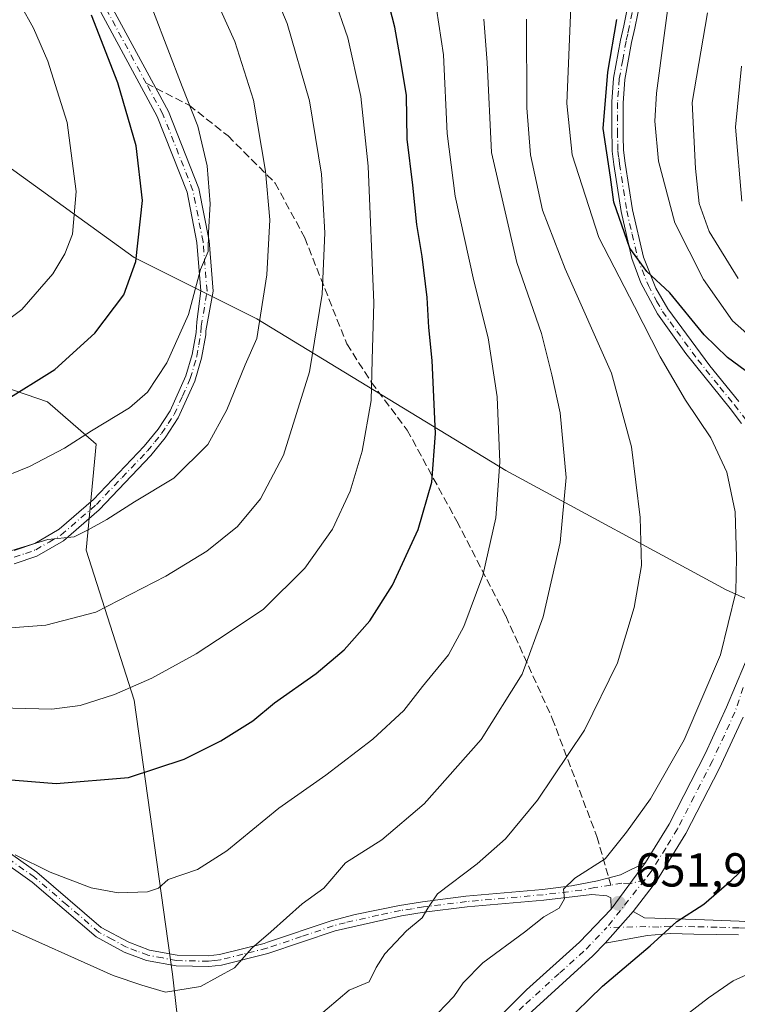
# Model space of a CAD drawing. Units: metres. Extents: x 589785 to 593211, y 4775292 to 4777651.
# Drawn here: x 592382 to 592533, y 4776622 to 4776830 of the extents above; entities that cross this region are included whole.
import ezdxf

# ---------------------------------------------------------------- set-up
doc = ezdxf.new("R2010")
doc.units = ezdxf.units.M
doc.header["$MEASUREMENT"] = 0
doc.linetypes.add('DGN Style 3', pattern=[2.307223458686699, 1.648016756204785, -0.6592067024819142])
doc.linetypes.add('DGN Style 4', pattern=[2.6384748266838614, 1.318413404963828, -0.6592067024819142, 0.001648016756204785, -0.6592067024819142])
for name, color, linetype, lineweight in [('Arbolado forestal CxS', 92, 'Continuous', 0), ('Camino Cxs', 7, 'Continuous', 0), ('Camino eje', 30, 'DGN Style 4', 13), ('Comarca CxS', 21, 'Continuous', 0), ('Curva de nivel maestra', 30, 'Continuous', 30), ('Curva de nivel normal', 30, 'Continuous', 0), ('Pastizal CxS', 92, 'Continuous', 0), ('Punto de cota en terreno', 7, 'Continuous', 0), ('Rótulo de punto de cota en terreno', 7, 'Continuous', 0), ('Senda', 7, 'DGN Style 3', 0), ('Senda no paivmentada conexión', 7, 'DGN Style 3', 0)]:
    doc.layers.add(name, color=color, linetype=linetype, lineweight=lineweight)
doc.styles.add('Style-Arial', font='txt')

# ---------------------------------------------------------------- blocks, each defined once
blk = doc.blocks.new('5PATER')
at = {"layer": 'Comarca CxS', "linetype": 'Continuous', "lineweight": 0}
h = blk.add_hatch(color=51, dxfattribs=at)
edge = h.paths.add_edge_path()
edge.add_ellipse((0, 0), major_axis=(-0.1095731443231308, -0.1110710700762829), ratio=0.9994222409660322, start_angle=0, end_angle=360)
blk = doc.blocks.new('*U10')
at = {"layer": 'Camino Cxs', "color": 7, "linetype": 'Continuous', "lineweight": 0}
blk.add_polyline3d([(592533.0900999998, 4776636.9001, 648.2201999999961), (592523.7100999998, 4776637.040100001, 649.6034999999974), (592518.8000999996, 4776637.130100001, 650.5187000000005), (592513.9200999998, 4776636.7301, 651.278999999995), (592505.0201000003, 4776635.1501, 651.9536999999982), (592510.9401000004, 4776641.790100001, 652.408500000005), (592513.2901, 4776640.4801, 652.0565999999963), (592524.1201, 4776640.120100001, 650.5553999999975), (592533.2401000002, 4776639.7601, 649.0424999999959)], dxfattribs=at)

msp = doc.modelspace()

# ---------------------------------------------------------------- linework, layer by layer
at = {"layer": 'Arbolado forestal CxS', "color": 92, "linetype": 'Continuous', "lineweight": 0}
for points in [[(592572.0247, 4776690.931100001, 646.1431000000011), (592530.5153000001, 4776709.561699999, 656.045100000003), (592484.1375000002, 4776734.6513, 670.4091000000044), (592431.6775000002, 4776766.583699999, 691.2486000000063), (592405.8277000003, 4776779.508500001, 701.2186999999976), (592373.3453000002, 4776802.9691, 712.328999999998), (592344.9622999998, 4776814.919500001, 717.5725999999996), (592328.8013000004, 4776826.646700001, 720.2954000000027), (592315.0855, 4776852.265699999, 719.6046999999963), (592289.6907000003, 4776882.1425, 719.4609000000055), (592250.8507000003, 4776907.537699999, 729.1171000000032), (592210.5179000003, 4776928.451300001, 749.1065999999992), (592167.1967000002, 4776946.3773, 765.1695000000037), (592125.3693000004, 4776964.303300001, 775.843599999993), (592107.4435000002, 4776989.6987, 771.489400000006), (592080.5547000002, 4777021.069300001, 770.0118999999977), (592061.1347000003, 4777050.9461, 771.2456999999995)], [(592328.8013000004, 4776826.646700001, 720.2954000000027), (592344.9622999998, 4776814.919500001, 717.5725999999996), (592373.3453000002, 4776802.9691, 712.328999999998), (592405.8277000003, 4776779.508500001, 701.2186999999976), (592431.6775000002, 4776766.583699999, 691.2486000000063), (592484.1375000002, 4776734.6513, 670.4091000000044), (592530.5153000001, 4776709.561699999, 656.045100000003), (592572.0247, 4776690.931100001, 646.1431000000011), (592607.8768999996, 4776673.0055, 639.8076000000001), (592631.3532999996, 4776670.6557, 632.366200000004), (592661.9989, 4776664.8519, 627.1591999999946), (592702.1983000003, 4776673.3553, 620.629700000005), (592732.6201, 4776679.6227, 617.8757000000041), (592760.2830999997, 4776682.509500001, 616.0699000000022), (592805.5642999997, 4776673.9143, 613.7114000000003), (592854.4546999997, 4776665.485900001, 606.3874999999971), (592877.2226999998, 4776678.1997, 598.3473999999987), (592909.3510999996, 4776695.303099999, 586.5463000000018), (592935.3766999999, 4776711.0011, 575.7605999999942), (593000.4331, 4776725.9671, 552.2920000000013), (593035.8328999998, 4776727.6535, 543.607600000003)], [(592200.0833000002, 4776603.9901, 654.851999999999), (592199.3954999996, 4776624.635299999, 663.4700000000012), (592198.7071000002, 4776641.151699999, 671.1953999999969), (592185.6321, 4776649.409499999, 674.2982000000047), (592184.0549, 4776668.262900001, 682.3583999999975), (592212.3327000003, 4776675.144099999, 682.4802999999956), (592226.1936999997, 4776708.712099999, 686.3151000000071), (592238.4008999999, 4776703.626300001, 684.594299999997), (592246.4203000005, 4776700.285499999, 683.0093000000053), (592278.4458999997, 4776705.3413, 678.4091000000044), (592290.2439000001, 4776735.678500001, 689.4189999999944), (592298.6716999998, 4776764.330499999, 705.5690000000033), (592304.7090999996, 4776771.905099999, 709.9189999999944), (592309.2710999995, 4776771.905099999, 709.8570000000037), (592339.6825000001, 4776762.021500001, 707.0409999999974), (592363.2515000004, 4776757.4597, 706.0448999999935), (592387.5809000004, 4776749.096700001, 699.5338999999949), (592397.8457000004, 4776740.1809, 695.1965999999958), (592395.7147000004, 4776717.8979, 689.5665000000008), (592405.8444999997, 4776686.3015, 680.2308000000048), (592413.9156999998, 4776628.6099, 666.4272000000057), (592421.5144999997, 4776562.0119, 646.883799999996)], [(592363.8564999999, 4776249.580700001, 519.449299999993), (592365.9863, 4776261.3805, 522.5363000000071), (592381.1760999998, 4776267.6547, 528.6983000000037), (592391.0789000001, 4776316.7719, 546.0927999999985), (592405.1628999999, 4776380.5823, 569.6800999999978), (592414.9707000004, 4776434.7819, 592.8632999999973), (592414.3573000003, 4776467.819700001, 606.8175999999949), (592415.4276999999, 4776512.9639, 626.3690999999963), (592421.5144999997, 4776562.0119, 646.883799999996), (592413.9156999998, 4776628.6099, 666.4272000000057), (592405.8444999997, 4776686.3015, 680.2308000000048), (592395.7147000004, 4776717.8979, 689.5665000000008), (592397.8457000004, 4776740.1809, 695.1965999999958), (592387.5809000004, 4776749.096700001, 699.5338999999949), (592363.2515000004, 4776757.4597, 706.0448999999935), (592339.6825000001, 4776762.021500001, 707.0409999999974), (592309.2710999995, 4776771.905099999, 709.8570000000037), (592304.7090999996, 4776771.905099999, 709.9189999999944), (592298.6716999998, 4776764.330499999, 705.5690000000033)]]:
    msp.add_polyline3d(points, dxfattribs=at)
at = {"layer": 'Camino Cxs', "color": 7, "linetype": 'Continuous', "lineweight": 0, "extrusion": (-0.003100337486569808, -0.004203629999031892, 0.9999863586081066), "elevation": -21262.88989575622, "flags": 128}
msp.add_lwpolyline([(592505.4479767956, 4776595.101388819), (592512.6981397544, 4776604.93147567)], dxfattribs=at)
msp.add_lwpolyline([(592505.4479767956, 4776595.101388819), (592512.6981397544, 4776604.93147567)], dxfattribs=at)
at = {"layer": 'Camino Cxs', "color": 7, "linetype": 'Continuous', "lineweight": 0, "extrusion": (-0.03397826790380178, -0.038110759950535, 0.9986956730086749), "elevation": -201522.3865448621, "flags": 128}
msp.add_lwpolyline([(-2736497.287730349, 3954526.17933222), (-2736497.287730349, 3954535.086792186)], dxfattribs=at)
msp.add_lwpolyline([(-2736497.287730349, 3954526.17933222), (-2736497.287730349, 3954535.086792186)], dxfattribs=at)
at = {"layer": 'Camino Cxs', "color": 7, "linetype": 'Continuous', "lineweight": 0}
for points in [[(592400.0280999999, 4776834.394900001, 702.9407000000066), (592413.0521, 4776810.268300001, 703.0476000000053), (592419.4742999999, 4776793.9989, 701.4510000000009), (592421.6278999997, 4776783.015699999, 699.853099999993), (592422.4933000002, 4776772.413699999, 697.5004000000044), (592420.9546999997, 4776764.087900001, 694.8454999999958), (592420.9001000002, 4776763.200099999, 694.6279000000068), (592420.0100999996, 4776758.3101, 693.9133000000002), (592418.6101000002, 4776753.470100001, 693.8246999999974), (592415.1402000003, 4776745.720100001, 693.6800999999978), (592412.3701, 4776741.540100001, 693.1150000000052), (592409.3300999999, 4776737.790100001, 692.7479000000021), (592398.4700999996, 4776726.4001, 696.5127000000066), (592390.9301000005, 4776719.880100001, 698.0144), (592385.3400999998, 4776716.610099999, 699.3286999999982), (592380.5801999997, 4776714.970100001, 700.4216000000015)], [(592400.0280999999, 4776834.394900001, 702.9407000000066), (592413.0521, 4776810.268300001, 703.0476000000053), (592419.4742999999, 4776793.9989, 701.4510000000009), (592421.6278999997, 4776783.015699999, 699.853099999993), (592422.4933000002, 4776772.413699999, 697.5004000000044), (592420.9546999997, 4776764.087900001, 694.8454999999958), (592420.9001000002, 4776763.200099999, 694.6279000000068), (592420.0100999996, 4776758.3101, 693.9133000000002), (592418.6101000002, 4776753.470100001, 693.8246999999974), (592415.1402000003, 4776745.720100001, 693.6800999999978), (592412.3701, 4776741.540100001, 693.1150000000052), (592409.3300999999, 4776737.790100001, 692.7479000000021), (592398.4700999996, 4776726.4001, 696.5127000000066), (592390.9301000005, 4776719.880100001, 698.0144), (592385.3400999998, 4776716.610099999, 699.3286999999982), (592380.5801999997, 4776714.970100001, 700.4216000000015)], [(592533.7600999996, 4776744.520099999, 658.1940000000031), (592531.3101000004, 4776747.710100001, 657.8187999999936), (592522.0201000003, 4776759.2601, 663.4560000000056), (592516.0102000004, 4776767.640100001, 662.4312999999966), (592512.5201000003, 4776774.190099999, 662.7247999999963), (592510.6401000004, 4776779.3201, 660.8301000000065), (592508.3800999997, 4776789.190099999, 657.9912999999942), (592506.8400999998, 4776799.0701, 661.1386999999959), (592506.5201000003, 4776801.9101, 656.6408999999985), (592506.4101, 4776807.090100001, 662.4342000000033), (592506.4301000005, 4776812.300100001, 666.4860999999946), (592506.8101000004, 4776817.2501, 666.7011999999959), (592508.2500999998, 4776825.270099999, 665.4689999999973), (592508.9200999998, 4776828.280099999, 663.7497000000003), (592510.1201, 4776834.340100001, 663.6953000000067)], [(592533.7600999996, 4776744.520099999, 658.1940000000031), (592531.3101000004, 4776747.710100001, 657.8187999999936), (592522.0201000003, 4776759.2601, 663.4560000000056), (592516.0102000004, 4776767.640100001, 662.4312999999966), (592512.5201000003, 4776774.190099999, 662.7247999999963), (592510.6401000004, 4776779.3201, 660.8301000000065), (592508.3800999997, 4776789.190099999, 657.9912999999942), (592506.8400999998, 4776799.0701, 661.1386999999959), (592506.5201000003, 4776801.9101, 656.6408999999985), (592506.4101, 4776807.090100001, 662.4342000000033), (592506.4301000005, 4776812.300100001, 666.4860999999946), (592506.8101000004, 4776817.2501, 666.7011999999959), (592508.2500999998, 4776825.270099999, 665.4689999999973), (592508.9200999998, 4776828.280099999, 663.7497000000003), (592510.1201, 4776834.340100001, 663.6953000000067)], [(592512.5000999998, 4776834.030099999, 662.0075999999972), (592511.2600999996, 4776827.790100001, 660.4208999999975), (592510.6002000002, 4776824.800100001, 662.6600999999937), (592509.1801000005, 4776816.950099999, 664.8059000000068), (592508.8201000001, 4776812.0101, 665.5568000000058), (592508.8300999999, 4776804.9901, 658.0786999999982), (592508.9001000002, 4776802.0801, 654.8543000000063), (592509.2100999998, 4776799.390100001, 657.729800000001), (592510.7500999998, 4776789.5101, 653.7945999999939), (592513.0601000004, 4776779.590100001, 656.2330999999976), (592515.7200999996, 4776773.040100001, 661.3282999999938), (592518.1901000004, 4776768.690099999, 659.9259000000021), (592527.0500999996, 4776756.690099999, 660.2896000000037), (592533.1901000004, 4776749.190099999, 655.5678000000044)], [(592512.5000999998, 4776834.030099999, 662.0075999999972), (592511.2600999996, 4776827.790100001, 660.4208999999975), (592510.6002000002, 4776824.800100001, 662.6600999999937), (592509.1801000005, 4776816.950099999, 664.8059000000068), (592508.8201000001, 4776812.0101, 665.5568000000058), (592508.8300999999, 4776804.9901, 658.0786999999982), (592508.9001000002, 4776802.0801, 654.8543000000063), (592509.2100999998, 4776799.390100001, 657.729800000001), (592510.7500999998, 4776789.5101, 653.7945999999939), (592513.0601000004, 4776779.590100001, 656.2330999999976), (592515.7200999996, 4776773.040100001, 661.3282999999938), (592518.1901000004, 4776768.690099999, 659.9259000000021), (592527.0500999996, 4776756.690099999, 660.2896000000037), (592533.1901000004, 4776749.190099999, 655.5678000000044)], [(592380.5401, 4776717.800100001, 701.6073999999935), (592384.9101, 4776719.300100001, 700.7698999999994), (592390.0301000001, 4776722.300100001, 698.7967000000062), (592397.2801000001, 4776728.5701, 697.5826999999991), (592407.9802000001, 4776739.780099999, 693.4357000000019), (592410.8601000002, 4776743.340100001, 693.8191999999982), (592413.4301000005, 4776747.210100001, 694.2462999999989), (592416.7200999996, 4776754.5701, 694.4091000000044), (592418.0301000001, 4776759.100099999, 694.5543999999937), (592418.8701, 4776763.6801, 695.3436999999976), (592419.0098000001, 4776765.9923, 696.0547999999981), (592419.8764000004, 4776772.517300001, 698.5488000000041), (592419.0482999999, 4776782.658700001, 700.5069999999978), (592416.9687000001, 4776793.265500001, 700.5026999999974), (592410.6907000003, 4776809.169500001, 705.8845000000001), (592397.8915999997, 4776832.879699999, 704.2556000000042)], [(592380.5401, 4776717.800100001, 701.6073999999935), (592384.9101, 4776719.300100001, 700.7698999999994), (592390.0301000001, 4776722.300100001, 698.7967000000062), (592397.2801000001, 4776728.5701, 697.5826999999991), (592407.9802000001, 4776739.780099999, 693.4357000000019), (592410.8601000002, 4776743.340100001, 693.8191999999982), (592413.4301000005, 4776747.210100001, 694.2462999999989), (592416.7200999996, 4776754.5701, 694.4091000000044), (592418.0301000001, 4776759.100099999, 694.5543999999937), (592418.8701, 4776763.6801, 695.3436999999976), (592419.0098000001, 4776765.9923, 696.0547999999981), (592419.8764000004, 4776772.517300001, 698.5488000000041), (592419.0482999999, 4776782.658700001, 700.5069999999978), (592416.9687000001, 4776793.265500001, 700.5026999999974), (592410.6907000003, 4776809.169500001, 705.8845000000001), (592397.8915999997, 4776832.879699999, 704.2556000000042)], [(592481.8400999998, 4776618.720100001, 652.4535999999935), (592488.4901000002, 4776625.300100001, 651.6916000000056), (592499.6301999995, 4776635.3301, 652.9869000000035), (592506.2701000003, 4776642.280099999, 653.3252000000066), (592513.5201000003, 4776652.110099999, 653.3889999999956), (592518.5100999996, 4776660.200099999, 653.5840000000027), (592526.1700999998, 4776675.1501, 653.8809000000037), (592530.5701000001, 4776684.800100001, 654.0218000000023), (592536.2401000002, 4776698.280099999, 653.9575999999943)], [(592513.5201000003, 4776652.110099999, 653.3889999999956), (592518.5100999996, 4776660.200099999, 653.5840000000027), (592526.1700999998, 4776675.1501, 653.8809000000037), (592530.5701000001, 4776684.800100001, 654.0218000000023), (592536.2401000002, 4776698.280099999, 653.9575999999943)], [(592534.0800999999, 4776682.7301, 653.3447000000015), (592529.0201000003, 4776671.8301, 653.1429000000062), (592522.0201000003, 4776658.220100001, 652.9299000000028), (592515.8201000001, 4776648.200099999, 652.7750999999989), (592510.9401000004, 4776641.790100001, 652.408500000005), (592505.0201000003, 4776635.1501, 651.9536999999982), (592502.4401000004, 4776632.450099999, 651.6089000000065), (592488.1101000002, 4776619.440099999, 650.869200000001)], [(592534.0800999999, 4776682.7301, 653.3447000000015), (592529.0201000003, 4776671.8301, 653.1429000000062), (592522.0201000003, 4776658.220100001, 652.9299000000028), (592515.8201000001, 4776648.200099999, 652.7750999999989), (592510.9401000004, 4776641.790100001, 652.408500000005)], [(592369.6102, 4776661.1601, 679.0592999999935), (592385.3300999999, 4776650.050100001, 681.5253999999986), (592398.9200999998, 4776638.440099999, 673.7970999999961), (592404.6901000004, 4776635.3101, 673.2173000000039), (592409.0401, 4776633.690099999, 672.6622999999963), (592414.8901000004, 4776632.590100001, 670.2252000000008), (592421.4301000005, 4776632.440099999, 667.522100000002), (592423.8300999999, 4776632.7401, 667.6082000000024), (592433.2001, 4776635.0701, 667.4609999999957), (592433.9501, 4776635.3201, 667.2118000000046), (592447.3201000001, 4776639.8301, 669.4575999999943), (592452.3901000004, 4776641.1501, 671.5163999999932), (592461.7001999998, 4776643.090100001, 663.0590999999986), (592466.5900999998, 4776643.860099999, 661.5488999999943), (592475.7001, 4776645.0101, 660.2249000000012), (592491.8501000004, 4776646.450099999, 657.2817000000068), (592497.9101, 4776647.170100001, 655.7157000000007), (592503.4402000001, 4776648.2301, 654.6027000000031), (592508.2602000004, 4776649.4901, 653.6070000000036), (592513.5201000003, 4776652.110099999, 653.3889999999956), (592506.2701000003, 4776642.280099999, 653.3252000000066), (592506.2100999998, 4776644.670100001, 653.479600000006), (592505.3901000004, 4776645.120100001, 653.8456000000006), (592502.1801000005, 4776645.4101, 655.0954999999958), (592492.0900999998, 4776644.210100001, 656.9744999999966), (592475.9401000004, 4776642.770099999, 659.8405000000057), (592466.9101, 4776641.630100001, 661.0858000000007), (592462.1201, 4776640.880100001, 662.779999999999), (592448.1501000002, 4776637.720100001, 671.991399999999), (592433.9901999999, 4776632.950099999, 667.7765999999974), (592424.2401000002, 4776630.520099999, 667.1858000000066), (592421.5502000004, 4776630.190099999, 667.0864000000003), (592414.6501000002, 4776630.350099999, 669.7461999999941), (592408.4301000005, 4776631.5101, 671.5862000000052), (592403.7600999996, 4776633.2601, 670.9554999999964), (592397.8501000004, 4776636.460100001, 673.2265999999945), (592384.3601000002, 4776647.9901, 681.2737000000052), (592368.6101000002, 4776659.110099999, 678.1459999999934)], [(592369.6102, 4776661.1601, 679.0592999999935), (592385.3300999999, 4776650.050100001, 681.5253999999986), (592398.9200999998, 4776638.440099999, 673.7970999999961), (592404.6901000004, 4776635.3101, 673.2173000000039), (592409.0401, 4776633.690099999, 672.6622999999963), (592414.8901000004, 4776632.590100001, 670.2252000000008), (592421.4301000005, 4776632.440099999, 667.522100000002), (592423.8300999999, 4776632.7401, 667.6082000000024), (592433.2001, 4776635.0701, 667.4609999999957), (592433.9501, 4776635.3201, 667.2118000000046), (592447.3201000001, 4776639.8301, 669.4575999999943), (592452.3901000004, 4776641.1501, 671.5163999999932), (592461.7001999998, 4776643.090100001, 663.0590999999986), (592466.5900999998, 4776643.860099999, 661.5488999999943), (592475.7001, 4776645.0101, 660.2249000000012), (592491.8501000004, 4776646.450099999, 657.2817000000068), (592497.9101, 4776647.170100001, 655.7157000000007), (592503.4402000001, 4776648.2301, 654.6027000000031), (592508.2602000004, 4776649.4901, 653.6070000000036), (592513.5201000003, 4776652.110099999, 653.3889999999956)], [(592506.2701000003, 4776642.280099999, 653.3252000000066), (592506.2100999998, 4776644.670100001, 653.479600000006), (592505.3901000004, 4776645.120100001, 653.8456000000006), (592502.1801000005, 4776645.4101, 655.0954999999958), (592492.0900999998, 4776644.210100001, 656.9744999999966), (592475.9401000004, 4776642.770099999, 659.8405000000057), (592466.9101, 4776641.630100001, 661.0858000000007), (592462.1201, 4776640.880100001, 662.779999999999), (592448.1501000002, 4776637.720100001, 671.991399999999), (592433.9901999999, 4776632.950099999, 667.7765999999974), (592424.2401000002, 4776630.520099999, 667.1858000000066), (592421.5502000004, 4776630.190099999, 667.0864000000003), (592414.6501000002, 4776630.350099999, 669.7461999999941), (592408.4301000005, 4776631.5101, 671.5862000000052), (592403.7600999996, 4776633.2601, 670.9554999999964), (592397.8501000004, 4776636.460100001, 673.2265999999945), (592384.3601000002, 4776647.9901, 681.2737000000052), (592368.6101000002, 4776659.110099999, 678.1459999999934)], [(592510.9401000004, 4776641.790100001, 652.408500000005), (592513.2901, 4776640.4801, 652.0565999999963), (592524.1201, 4776640.120100001, 650.5553999999975), (592533.2401000002, 4776639.7601, 649.0424999999959), (592555.9801000003, 4776638.380100001, 645.6517000000022), (592597.2100999998, 4776634.440099999, 637.749299999996), (592612.0301000001, 4776633.8201, 635.7079999999987), (592645.4501, 4776632.370100001, 631.5819000000047), (592655.3800999997, 4776632.2301, 630.3693000000058), (592662.6101000002, 4776633.0001, 629.1674999999959), (592667.4901000002, 4776633.8101, 628.3375999999989), (592703.0301000001, 4776640.210100001, 627.9741000000067), (592718.9401000004, 4776642.4801, 619.4192999999941), (592743.2200999996, 4776645.370100001, 618.2618999999977), (592777.8601000002, 4776647.5601, 615.6515999999974), (592787.4101, 4776648.610099999, 615.4462000000058), (592807.0201000003, 4776652.210100001, 619.9655000000057), (592816.7200999996, 4776654.5601, 618.8920999999973), (592821.8038999997, 4776655.5557, 620.9516000000004)], [(592481.8400999998, 4776618.720100001, 652.4535999999935), (592488.4901000002, 4776625.300100001, 651.6916000000056), (592499.6301999995, 4776635.3301, 652.9869000000035), (592506.2701000003, 4776642.280099999, 653.3252000000066)], [(592533.0900999998, 4776636.9001, 648.2201999999961), (592523.7100999998, 4776637.040100001, 649.6034999999974), (592518.8000999996, 4776637.130100001, 650.5187000000005), (592513.9200999998, 4776636.7301, 651.278999999995), (592505.0201000003, 4776635.1501, 651.9536999999982)], [(592505.0201000003, 4776635.1501, 651.9536999999982), (592502.4401000004, 4776632.450099999, 651.6089000000065), (592488.1101000002, 4776619.440099999, 650.869200000001)]]:
    msp.add_polyline3d(points, dxfattribs=at)
at = {"layer": 'Camino eje', "color": 30, "linetype": 'DGN Style 4', "lineweight": 13, "extrusion": (-0.7836597054112975, 0.6210378045563466, 0.01376631492126221), "elevation": 2502159.439931549, "flags": 128}
msp.add_lwpolyline([(-4111629.736626109, -33795.85903576969), (-4111628.500570095, -33796.01565061054), (-4111616.917211154, -33796.25797357312)], dxfattribs=at)
at = {"layer": 'Camino eje', "color": 30, "linetype": 'DGN Style 4', "lineweight": 13}
for points in [[(592408.3797000004, 4776816.187100001, 700.6236999999965), (592398.9596999995, 4776833.6373, 703.5890999999974)], [(592510.6901000004, 4776831.065099999, 662.1297999999952), (592510.0900999998, 4776828.0351, 662.1257000000041), (592509.7600999996, 4776826.540100001, 662.9373999999953), (592509.4250999996, 4776825.0351, 664.0446999999986), (592508.7150999998, 4776821.110099999, 665.6860000000015), (592507.9951, 4776817.100099999, 665.8261999999959), (592507.8051000005, 4776814.6251, 666.1826000000001), (592507.6250999998, 4776812.155099999, 666.1040000000066), (592507.6151000002, 4776809.550100001, 663.7777999999962), (592507.6201, 4776806.040100001, 659.4758000000002), (592507.6750999996, 4776803.450099999, 655.1263999999937), (592507.7100999998, 4776801.995100001, 654.5046000000002), (592507.8701, 4776800.575099999, 657.1150999999954), (592508.0251000002, 4776799.2301, 659.3408999999956), (592509.5651000004, 4776789.350099999, 655.9008999999933), (592510.6951000001, 4776784.415100001, 654.742499999993), (592511.8501000004, 4776779.4551, 658.0148000000045), (592512.7901, 4776776.890100001, 660.4845000000059), (592514.1201, 4776773.6151, 662.0387000000047), (592515.8651000002, 4776770.340100001, 662.059500000003), (592517.1001000004, 4776768.165100001, 661.0048999999999), (592520.1051000003, 4776763.975099999, 661.2716999999975), (592524.5351, 4776757.975099999, 662.7232999999978), (592529.1801000005, 4776752.200099999, 659.2067999999999), (592532.2500999998, 4776748.450099999, 655.9655000000057), (592534.7100999998, 4776745.2501, 657.0314999999973)], [(592380.5601000004, 4776716.3851, 700.9581000000035), (592382.9401000004, 4776717.2051, 700.5911000000052), (592385.1250999998, 4776717.9551, 699.7675000000017), (592387.9200999998, 4776719.590100001, 699.2577000000019), (592390.4801000003, 4776721.090100001, 698.3071000000054), (592397.8750999998, 4776727.485099999, 696.2353000000003), (592403.3051000005, 4776733.1801, 693.4238000000041), (592408.6551000001, 4776738.7851, 693.0660000000062), (592410.1750999996, 4776740.6601, 693.3494999999966), (592411.6151000002, 4776742.440099999, 693.4168999999965), (592413.0000999998, 4776744.530099999, 693.6572000000015), (592414.2851, 4776746.465100001, 693.959400000007), (592416.0201000003, 4776750.340100001, 694.2195999999967), (592417.6651, 4776754.020099999, 694.0953000000009), (592419.0201000003, 4776758.7051, 694.2339000000065), (592419.4650999998, 4776761.1501, 694.561799999996), (592419.8986999998, 4776763.6621, 695.0397999999988), (592419.9820999998, 4776765.040100001, 695.4201999999932), (592421.1847000001, 4776772.465500001, 698.0285000000003), (592420.3381000003, 4776782.837099999, 700.1483000000007), (592418.2215, 4776793.632300001, 700.5118999999977), (592411.8715000004, 4776809.718900001, 704.260500000004), (592408.3797000004, 4776816.187100001, 700.6236999999965)], [(592534.1051000003, 4776688.9451, 653.6515999999974), (592532.3251, 4776683.765100001, 653.4176000000007), (592530.1250999998, 4776678.940099999, 653.610400000005), (592527.5950999996, 4776673.4901, 653.2844000000041), (592523.7651000004, 4776666.015100001, 653.3018000000011), (592520.2651000004, 4776659.210100001, 653.184699999998), (592517.7701000003, 4776655.165100001, 652.9615000000049), (592514.6700999998, 4776650.155099999, 652.9965999999986), (592513.3383, 4776648.4727, 652.8583000000071)], [(592506.2068999996, 4776647.361099999, 653.5547999999981), (592502.8101000004, 4776646.8201, 654.725099999996), (592500.0450999998, 4776646.290100001, 655.3478000000032), (592491.9700999996, 4776645.3301, 657.130999999994), (592475.8201000001, 4776643.890100001, 660.0311999999976), (592466.7500999998, 4776642.745100001, 661.2621999999974), (592464.3551000003, 4776642.370100001, 661.8031000000046), (592461.9101, 4776641.985099999, 662.8917999999976), (592457.2550999997, 4776641.015100001, 668.5099999999948), (592450.2701000003, 4776639.4351, 671.9124000000012), (592447.7351000002, 4776638.7751, 670.7177999999985), (592441.0500999996, 4776636.520099999, 665.6094000000012), (592433.7824999997, 4776634.0725, 667.5586999999941), (592428.7200999996, 4776632.795100001, 668.1025999999983), (592424.0351, 4776631.630100001, 667.4134999999952), (592422.8350999998, 4776631.4801, 667.2492000000057), (592421.4901000002, 4776631.315099999, 667.3034000000043), (592414.7701000003, 4776631.470100001, 669.9809999999999), (592411.8450999996, 4776632.020099999, 671.885500000004), (592408.7351000002, 4776632.600099999, 671.4906999999948), (592406.4001000002, 4776633.475099999, 671.9762000000047), (592404.2251000004, 4776634.2851, 672.0451999999932), (592401.2701000003, 4776635.8851, 672.8638000000064), (592398.3850999996, 4776637.450099999, 672.8622999999934), (592391.6401000004, 4776643.215100001, 675.3230999999942), (592384.8450999996, 4776649.020099999, 681.392200000002), (592376.9700999996, 4776654.5801, 682.6273999999976)], [(592513.3383, 4776648.4727, 652.8583000000071), (592510.2222999996, 4776647.638699999, 652.9366000000009), (592508.5478999997, 4776647.733899999, 653.116200000004), (592506.2068999996, 4776647.361099999, 653.5547999999981)], [(592484.9751000004, 4776619.0801, 651.462400000004), (592488.3000999996, 4776622.370100001, 650.9838000000018), (592495.4650999998, 4776628.8751, 651.6386000000057), (592501.0351, 4776633.890100001, 652.1826000000001), (592505.3718999998, 4776638.429099999, 652.459400000007)], [(592647.1218999998, 4776630.9321, 631.2387000000017), (592643.4700999996, 4776630.9551, 631.7048000000068), (592635.4901000002, 4776631.3051, 632.6315999999933), (592618.7801000001, 4776632.030099999, 634.7559000000037), (592597.1451000003, 4776632.940099999, 637.3028000000049), (592592.1951000001, 4776633.2851, 638.0506000000023), (592581.8875000002, 4776634.270099999, 640.0031000000017), (592574.0274999999, 4776635.0875, 641.4152999999933), (592563.7200999996, 4776636.0725, 643.3978999999963), (592555.8601000002, 4776636.890100001, 645.3579000000027), (592545.9801000003, 4776637.5801, 646.3426000000036), (592534.6101000002, 4776638.270099999, 648.2893999999942), (592533.1651, 4776638.3301, 648.5715999999958), (592528.6051000003, 4776638.5101, 649.1974000000046), (592523.9151, 4776638.5801, 650.027900000001), (592521.2074999996, 4776638.670100001, 650.5665000000008), (592518.7525000004, 4776638.715100001, 651.0295000000042), (592516.3125, 4776638.515100001, 651.3059000000068), (592513.6051000003, 4776638.6051, 651.6101999999955), (592505.3718999998, 4776638.429099999, 652.459400000007)]]:
    msp.add_polyline3d(points, dxfattribs=at)
at = {"layer": 'Curva de nivel maestra', "color": 30, "linetype": 'Continuous', "lineweight": 30, "flags": 128}
for points, elevation in [([(592369.4500000002, 4776670.3301), (592389.3899999997, 4776668.720100001), (592404.6600000003, 4776669.9901), (592416.3700000001, 4776673.870100001), (592424.0800000001, 4776677.720100001), (592430.8200000003, 4776681.970100001), (592435.4000000004, 4776685.720100001), (592444.1299999999, 4776691.880100001), (592450.0599999996, 4776696.9101), (592455.4800000004, 4776703.0001), (592460.2199999997, 4776710.530099999), (592465.6200000001, 4776722.2601), (592468.5, 4776732.220100001), (592469.3200000003, 4776742.4801), (592468.6200000001, 4776757.800100001), (592467.8799999999, 4776764.790100001), (592467.5199999996, 4776771.0801), (592466.4699999997, 4776779.700099999), (592465.3899999997, 4776786.450099999), (592464.5199999996, 4776794.720100001), (592463.3099999996, 4776804.420100001), (592463.1600000003, 4776813.640100001), (592462, 4776820.8201), (592460.75, 4776828.020099999), (592459.0899999999, 4776834.3101)], 675), ([(592378.1500000004, 4776749.0701), (592389.1100000005, 4776755.950099999), (592397.5899999999, 4776763.590100001), (592403.6299999999, 4776771.6601), (592406.2199999997, 4776778.690099999), (592407.6299999999, 4776791.520099999), (592406.2400000002, 4776803.020099999), (592402.4100000003, 4776816.280099999), (592396.8799999999, 4776830.520099999)], 700), ([(592538.2199999997, 4776752.950099999), (592530.7599999999, 4776758.4301), (592525.9000000004, 4776763.190099999), (592518.6699999999, 4776772.0801), (592513.8099999996, 4776776.5801), (592510.2400000002, 4776781.5001), (592506.8200000003, 4776791.140100001), (592506.1200000001, 4776796.450099999), (592504.6100000005, 4776806.6801), (592505.5499999998, 4776818.520099999), (592507.4900000002, 4776829.590100001)], 650), ([(592496.1399999997, 4776617.960100001), (592504.4800000004, 4776626.090100001), (592514.4800000004, 4776634.600099999), (592520.1399999997, 4776639.720100001), (592525.7999999998, 4776643.3301), (592531.5999999996, 4776648.380100001), (592536.2999999998, 4776652.860099999)], 650)]:
    msp.add_lwpolyline(points, dxfattribs=dict(at, elevation=elevation))
at = {"layer": 'Curva de nivel normal', "color": 30, "linetype": 'Continuous', "lineweight": 0, "flags": 128}
for points, elevation in [([(592375.1600000003, 4776701.199999999), (592387.2199999997, 4776702.100000001), (592397.7599999999, 4776704.82), (592412.4900000002, 4776712.430000001), (592421.1500000004, 4776717.640000001), (592427.5899999999, 4776722.869999999), (592432.4400000004, 4776728.720000001), (592437.3200000003, 4776737.869999999), (592442.7599999999, 4776755.430000001), (592445.4400000004, 4776771.800000001), (592446.0099999999, 4776784.67), (592445.2999999998, 4776797.060000001), (592442.75, 4776812.52), (592438.04, 4776828.800000001), (592431.8799999999, 4776843.52)], 685), ([(592377.4900000002, 4776684.710000001), (592388.4900000002, 4776684.4), (592394.4900000002, 4776685.199999999), (592401.6699999999, 4776687.470000001), (592409.5599999996, 4776690.939999999), (592418.9299999997, 4776696.050000001), (592425.6500000004, 4776700.460000001), (592433.0700000003, 4776705.480000001), (592441.79, 4776714.100000001), (592447.5700000003, 4776722.289999999), (592451.2999999998, 4776730.33), (592453.8399999999, 4776738.75), (592455.7699999996, 4776749.380000001), (592455.9299999997, 4776757.930000001), (592456.2999999998, 4776769.980000001), (592455.0800000001, 4776798.74), (592453.5999999996, 4776813.430000001), (592450.8099999996, 4776825.779999999), (592444.8300000001, 4776843.220000001)], 680), ([(592376.5, 4776732.539999999), (592383.8200000003, 4776735.49), (592391.1500000004, 4776739.34), (592396.8799999999, 4776743.01), (592404.8300000001, 4776747.82), (592408.6799999997, 4776751.140000001), (592412.7100000001, 4776757.310000001), (592417.2699999996, 4776767.5), (592419.8200000003, 4776776.980000001), (592421.3899999997, 4776780.800000001), (592421.4600000001, 4776784.800000001), (592421.8099999996, 4776790.800000001), (592421.1900000004, 4776798.800000001), (592419.2400000002, 4776807.140000001), (592415.9600000001, 4776815.49), (592406.9000000004, 4776839.189999999)], 695), ([(592380.7800000003, 4776653.74), (592388.1399999997, 4776650.09), (592396.8200000003, 4776646.76), (592402.4900000002, 4776645.699999999), (592408.6799999997, 4776645.960000001), (592410.9299999997, 4776646.730000001), (592413.0199999996, 4776648.5), (592419.1500000004, 4776650.66), (592425.3600000005, 4776654.600000001), (592436.3300000001, 4776663.52), (592446.2100000001, 4776670.529999999), (592456.1200000001, 4776678.08), (592462.6299999999, 4776684.15), (592466.5599999996, 4776689.15), (592472, 4776695.810000001), (592475.29, 4776701.810000001), (592479.29, 4776712.560000001), (592481.9699999997, 4776724.66), (592482.8399999999, 4776736.390000001), (592482.2999999998, 4776750.140000001), (592480.3799999999, 4776762.600000001), (592477.3700000001, 4776774.59), (592473.4500000002, 4776792.430000001), (592471.7699999996, 4776805.59), (592470.9800000004, 4776822.199999999), (592468.5, 4776838.390000001)], 670), ([(592536.0800000001, 4776762.42), (592531.8200000003, 4776766.16), (592525.75, 4776774.869999999), (592519.6600000003, 4776786.800000001), (592516.2300000004, 4776799.800000001), (592515.4800000004, 4776808.199999999), (592515.8399999999, 4776814.140000001), (592519.0899999999, 4776838.460000001)], 645), ([(592380.0899999999, 4776717.779999999), (592387.6399999997, 4776720.109999999), (592393.1900000004, 4776720.689999999), (592396.1500000004, 4776722.15), (592400.0599999996, 4776724.33), (592405.8799999999, 4776728.029999999), (592414.1600000003, 4776733.060000001), (592421.3200000003, 4776740.15), (592425.3300000001, 4776747.42), (592429.2000000002, 4776756.92), (592431.7000000002, 4776762.480000001), (592433.7599999999, 4776775.869999999), (592434.4199999999, 4776787.470000001), (592433.5199999996, 4776797.689999999), (592431, 4776812.640000001), (592427.04, 4776825.02), (592421.3200000003, 4776837.619999999)], 690), ([(592373.5700000003, 4776762.119999999), (592382.1799999997, 4776768.59), (592388.7000000002, 4776776.09), (592391.25, 4776780.289999999), (592392.8399999999, 4776784.449999999), (592393.6299999999, 4776793.430000001), (592391.7199999997, 4776807.949999999), (592389.6399999997, 4776814.630000001), (592387.6399999997, 4776820.84), (592384.6500000004, 4776827.82), (592381.8799999999, 4776832.74)], 705), ([(592468.2000000002, 4776618.720000001), (592473.1799999997, 4776623.880000001), (592475.1399999997, 4776626.779999999), (592479.2599999999, 4776630.980000001), (592488, 4776637.480000001), (592492.1200000001, 4776640.640000001), (592495.3300000001, 4776642.529999999), (592496.4299999997, 4776644.49), (592496.2199999997, 4776646.49), (592498.5999999996, 4776648.84), (592505, 4776652.880000001), (592509.5, 4776658.5), (592514.5999999996, 4776665.49), (592521.6500000004, 4776677.92), (592529.3099999996, 4776695.859999999), (592532.5599999996, 4776709.029999999), (592532.6799999997, 4776716.32), (592532.3700000001, 4776725.939999999), (592530.6100000005, 4776734.289999999), (592527.2999999998, 4776741.5), (592521.9299999997, 4776749.470000001), (592516.6200000001, 4776758.609999999), (592511.1799999997, 4776769.17), (592503.6900000004, 4776783.699999999), (592498.04, 4776801.119999999), (592496.9199999999, 4776811.92), (592497.7599999999, 4776832.27)], 655), ([(592377.6399999997, 4776638.970000001), (592401.4000000004, 4776628.289999999), (592407.4299999997, 4776626.289999999), (592412.4699999997, 4776624.810000001), (592419.8200000003, 4776625.970000001), (592426.9400000004, 4776629.939999999), (592430.6299999999, 4776634.060000001), (592434.6200000001, 4776637.49), (592441.2300000004, 4776643.380000001), (592445.7800000003, 4776646.710000001), (592450.3200000003, 4776652.039999999), (592458.0199999996, 4776656.92), (592466.8799999999, 4776664.5), (592478.9100000003, 4776678.039999999), (592487.5599999996, 4776691.76), (592492, 4776703.810000001), (592495.54, 4776719.480000001), (592496.8099999996, 4776733.15), (592495.5499999998, 4776746.810000001), (592493.7599999999, 4776754.800000001), (592491.5999999996, 4776763.470000001), (592486.4199999999, 4776778.480000001), (592481.0899999999, 4776801.630000001), (592480.2000000002, 4776820.59), (592479.4699999997, 4776829.689999999)], 665), ([(592444.1799999997, 4776619.34), (592451.1399999997, 4776625.210000001), (592455.3099999996, 4776627), (592456.8200000003, 4776630.039999999), (592458.6100000005, 4776632.850000001), (592463.1799999997, 4776637.75), (592466.5, 4776640.49), (592467.6500000004, 4776642.49), (592469.6900000004, 4776645.49), (592478.0800000001, 4776651.850000001), (592484.0499999998, 4776657.100000001), (592490.7699999996, 4776665.220000001), (592500.7000000002, 4776680), (592507.6100000005, 4776694.15), (592511.1500000004, 4776705.810000001), (592512.6399999997, 4776714.640000001), (592512.4199999999, 4776724.77), (592510.5700000003, 4776739.640000001), (592506.3499999996, 4776755.140000001), (592496.5899999999, 4776777.140000001), (592491.8499999996, 4776789.480000001), (592489.2800000003, 4776801.140000001), (592488.5199999996, 4776811), (592488.4699999997, 4776829.699999999)], 660), ([(592533.04, 4776775.060000001), (592526.9500000002, 4776784.970000001), (592524.8300000001, 4776790.890000001), (592524.04, 4776798.210000001), (592523.3700000001, 4776812.140000001), (592526.5999999996, 4776831.050000001)], 640), ([(592533.7400000002, 4776819.76), (592532.4699999997, 4776806.939999999), (592533.8099999996, 4776791.4)], 635), ([(592518.5300000003, 4776617.220000001), (592526.7999999998, 4776623.630000001), (592531.9699999997, 4776627.17), (592536.8200000003, 4776629.350000001)], 645)]:
    msp.add_lwpolyline(points, dxfattribs=dict(at, elevation=elevation))
at = {"layer": 'Pastizal CxS', "color": 92, "linetype": 'Continuous', "lineweight": 0}
for points in [[(592421.5144999997, 4776562.0119, 646.883799999996), (592413.9156999998, 4776628.6099, 666.4272000000057), (592405.8444999997, 4776686.3015, 680.2308000000048), (592395.7147000004, 4776717.8979, 689.5665000000008), (592397.8457000004, 4776740.1809, 695.1965999999958), (592387.5809000004, 4776749.096700001, 699.5338999999949), (592363.2515000004, 4776757.4597, 706.0448999999935), (592339.6825000001, 4776762.021500001, 707.0409999999974), (592309.2710999995, 4776771.905099999, 709.8570000000037), (592304.7090999996, 4776771.905099999, 709.9189999999944), (592298.6716999998, 4776764.330499999, 705.5690000000033), (592283.5018999996, 4776777.813300001, 712.0767000000051), (592288.5591000002, 4776794.6665, 721.5019999999931), (592293.3740999997, 4776808.255100001, 728.1116999999941), (592328.8013000004, 4776826.646700001, 720.2954000000027), (592344.9622999998, 4776814.919500001, 717.5725999999996), (592373.3453000002, 4776802.9691, 712.328999999998), (592405.8277000003, 4776779.508500001, 701.2186999999976), (592431.6775000002, 4776766.583699999, 691.2486000000063), (592484.1375000002, 4776734.6513, 670.4091000000044), (592530.5153000001, 4776709.561699999, 656.045100000003), (592572.0247, 4776690.931100001, 646.1431000000011)], [(592328.8013000004, 4776826.646700001, 720.2954000000027), (592344.9622999998, 4776814.919500001, 717.5725999999996), (592373.3453000002, 4776802.9691, 712.328999999998), (592405.8277000003, 4776779.508500001, 701.2186999999976), (592431.6775000002, 4776766.583699999, 691.2486000000063), (592484.1375000002, 4776734.6513, 670.4091000000044), (592530.5153000001, 4776709.561699999, 656.045100000003), (592572.0247, 4776690.931100001, 646.1431000000011), (592607.8768999996, 4776673.0055, 639.8076000000001), (592631.3532999996, 4776670.6557, 632.366200000004), (592661.9989, 4776664.8519, 627.1591999999946), (592702.1983000003, 4776673.3553, 620.629700000005), (592732.6201, 4776679.6227, 617.8757000000041), (592760.2830999997, 4776682.509500001, 616.0699000000022), (592805.5642999997, 4776673.9143, 613.7114000000003), (592854.4546999997, 4776665.485900001, 606.3874999999971), (592877.2226999998, 4776678.1997, 598.3473999999987), (592909.3510999996, 4776695.303099999, 586.5463000000018), (592935.3766999999, 4776711.0011, 575.7605999999942), (593000.4331, 4776725.9671, 552.2920000000013), (593035.8328999998, 4776727.6535, 543.607600000003)], [(592363.8564999999, 4776249.580700001, 519.449299999993), (592365.9863, 4776261.3805, 522.5363000000071), (592381.1760999998, 4776267.6547, 528.6983000000037), (592391.0789000001, 4776316.7719, 546.0927999999985), (592405.1628999999, 4776380.5823, 569.6800999999978), (592414.9707000004, 4776434.7819, 592.8632999999973), (592414.3573000003, 4776467.819700001, 606.8175999999949), (592415.4276999999, 4776512.9639, 626.3690999999963), (592421.5144999997, 4776562.0119, 646.883799999996), (592413.9156999998, 4776628.6099, 666.4272000000057), (592405.8444999997, 4776686.3015, 680.2308000000048), (592395.7147000004, 4776717.8979, 689.5665000000008), (592397.8457000004, 4776740.1809, 695.1965999999958), (592387.5809000004, 4776749.096700001, 699.5338999999949), (592363.2515000004, 4776757.4597, 706.0448999999935), (592339.6825000001, 4776762.021500001, 707.0409999999974), (592309.2710999995, 4776771.905099999, 709.8570000000037), (592304.7090999996, 4776771.905099999, 709.9189999999944), (592298.6716999998, 4776764.330499999, 705.5690000000033)]]:
    msp.add_polyline3d(points, dxfattribs=at)
at = {"layer": 'Senda', "color": 7, "linetype": 'DGN Style 3', "lineweight": 0}
msp.add_polyline3d([(592410.4190999996, 4776815.146000001, 700.6904000000069), (592417.4115000004, 4776811.576099999, 703.223299999998), (592425.6135, 4776805.093900001, 698.2387000000017), (592435.5355000002, 4776795.1721, 695.8329999999987), (592441.7531000003, 4776783.662500001, 688.9253999999928), (592445.9864999996, 4776772.947100001, 688.5751000000018), (592450.6167000001, 4776761.305299999, 685.2544999999955), (592455.7761000004, 4776753.235500001, 682.9401000000071), (592463.3169, 4776743.181299999, 677.7256999999954), (592473.7676999997, 4776723.999100001, 673.2777999999962), (592484.0865000002, 4776704.022700001, 668.2646999999997), (592493.8761, 4776682.4593, 662.5963999999949), (592503.2688999996, 4776657.588500001, 656.3818000000028), (592505.7813999997, 4776648.8421, 654.040399999998)], dxfattribs=at)
at = {"layer": 'Senda no paivmentada conexión', "color": 7, "linetype": 'DGN Style 3', "lineweight": 0, "extrusion": (-0.0259334782741116, 0.01323886646124532, 0.9995760036732712), "elevation": 48576.74840470514, "flags": 128}
msp.add_lwpolyline([(-4523860.612852627, -1643546.932566277), (-4523860.612852627, -1643544.641826122)], dxfattribs=at)
at = {"layer": 'Senda no paivmentada conexión', "color": 7, "linetype": 'DGN Style 3', "lineweight": 0, "extrusion": (0.08299689217684324, -0.288879899893716, 0.9537609340533832), "elevation": -1330077.902697458, "flags": 128}
msp.add_lwpolyline([(1888468.809149254, 4222797.179491678), (1888468.809149254, 4222795.563874579)], dxfattribs=at)

# ---------------------------------------------------------------- block references
at = {"layer": 'Camino Cxs', "color": 7, "linetype": 'Continuous', "lineweight": 0}
msp.add_blockref('*U10', (0, 0), dxfattribs=at)
at = {"layer": 'Punto de cota en terreno', "color": 7, "linetype": 'Continuous', "lineweight": 0, "xscale": 10, "yscale": 10, "zscale": 10}
msp.add_blockref('5PATER', (592507.8300000001, 4776643.529999999, 651.9100000000036), dxfattribs=at)

# ---------------------------------------------------------------- texts
at = {"layer": 'Rótulo de punto de cota en terreno', "color": 7, "linetype": 'Continuous', "lineweight": 0, "style": 'Style-Arial'}
msp.add_text('651,91', height=7.000000000000002, dxfattribs=at).set_placement((592511.3578000005, 4776647.057800001))

doc.saveas('drawing.dxf')
